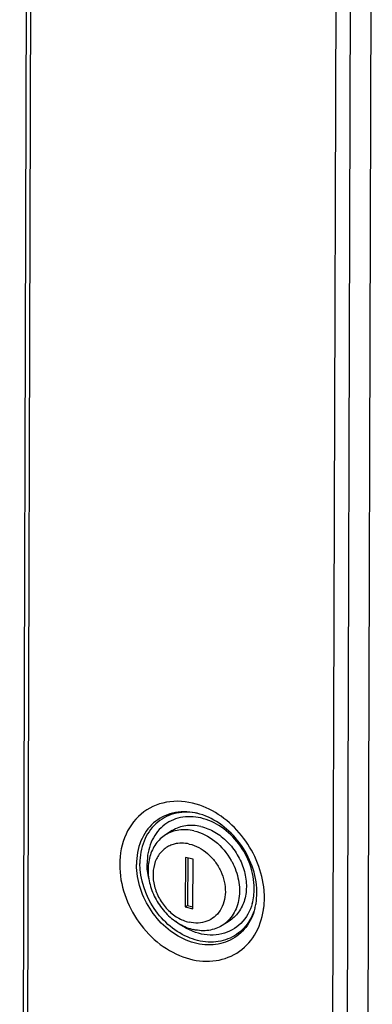
# Model space of a CAD drawing. Units: millimetres. Extents: x 0 to 297, y 0 to 210.
# Drawn here: x 91 to 97, y 38 to 57 of the extents above; entities that cross this region are included whole.
import ezdxf

# ---------------------------------------------------------------- set-up
doc = ezdxf.new("R2010")
doc.units = ezdxf.units.MM
doc.header["$LTSCALE"] = 16.335
doc.layers.get('0').update_dxf_attribs({"linetype": 'CONTINUOUS'})
doc.layers.add('02___PRT_ALL_AXES', color=7, linetype='CONTINUOUS')

msp = doc.modelspace()

# ---------------------------------------------------------------- linework, layer by layer
at = {"color": 7, "linetype": 'Continuous'}
for p, q in [((90.71396, 15.64097), (90.87613, 67.12806)), ((90.79479, 15.66679), (90.95646, 66.99306)), ((96.93494, 65.59262), (96.77352, 14.34342)), ((97.32166, 65.55055), (97.16024, 14.30134)), ((96.66364, 65.28223), (96.50441, 14.72663)), ((93.5735, 41.5657), (93.44436, 41.48461)), ((93.82018, 41.06265), (93.81727, 40.13785)), ((93.96289, 41.02951), (93.82018, 41.06265)), ((93.86311, 41.05268), (93.86032, 40.16488)), ((93.95998, 40.10472), (93.96289, 41.02951)), ((93.81727, 40.13785), (93.86032, 40.16488)), ((93.81727, 40.13785), (93.95998, 40.10472)), ((93.86032, 40.16488), (93.9601, 40.14171)), ((94.63712, 39.87198), (94.50798, 39.79088))]:
    msp.add_line(p, q, dxfattribs=at)
for centre, radius, start, end in [((93.73974, 40.81882), 0.51275, 104.589123, 114.692302), ((93.5827, 40.39043), 1.25718, 28.027923, 29.454123)]:
    msp.add_arc(centre, radius, start, end, dxfattribs=at)
for points, knots in [([(93.44436, 41.48461), (93.40983, 41.46292), (93.3444, 41.41228), (93.23314, 41.28532), (93.13814, 41.08218), (93.10697, 40.80385), (93.15601, 40.51253), (93.27986, 40.23378), (93.46725, 39.99191), (93.70148, 39.80852), (93.88238, 39.73405), (93.97326, 39.71295)], [0, 0, 0, 0, 0.05405407, 0.10884745, 0.22261986, 0.34472527, 0.47476775, 0.60971238, 0.7450921, 0.87631955, 1, 1, 1, 1]), ([(93.97908, 41.56254), (93.93202, 41.57347), (93.83752, 41.58715), (93.69666, 41.58105), (93.56345, 41.54799), (93.48206, 41.50828), (93.44436, 41.48461)], [0, 0, 0, 0, 0.26169197, 0.51389694, 0.75890295, 1, 1, 1, 1]), ([(94.10822, 41.64364), (94.06115, 41.65457), (93.96665, 41.66824), (93.82579, 41.66215), (93.69258, 41.62908), (93.6112, 41.58938), (93.5735, 41.5657)], [0, 0, 0, 0, 0.26169197, 0.51389694, 0.75890295, 1, 1, 1, 1]), ([(93.97908, 41.56254), (94.12173, 41.52942), (94.40094, 41.38426), (94.60024, 41.14524), (94.67739, 41.00862)], [0, 0, 0, 0, 0.48277065, 1, 1, 1, 1]), ([(94.10822, 41.64364), (94.1991, 41.62253), (94.38, 41.54807), (94.61423, 41.36467), (94.80162, 41.12281), (94.92547, 40.84405), (94.97451, 40.55273), (94.94334, 40.27441), (94.84833, 40.07127), (94.73708, 39.94431), (94.67165, 39.89366), (94.63712, 39.87198)], [0, 0, 0, 0, 0.12368045, 0.2549079, 0.39028762, 0.52523225, 0.65527473, 0.77738014, 0.89115255, 0.94594593, 1, 1, 1, 1]), ([(93.89239, 41.31581), (93.84527, 41.32676), (93.75042, 41.33836), (93.65534, 41.32671), (93.61058, 41.31504)], [0, 0, 0, 0, 0.51118215, 1, 1, 1, 1]), ([(93.89239, 41.31581), (93.9538, 41.30155), (94.07631, 41.25447), (94.24065, 41.14048), (94.38094, 40.98898), (94.48785, 40.81014), (94.55435, 40.61577), (94.57577, 40.41856), (94.55022, 40.23165), (94.50069, 40.11915), (94.46885, 40.06999)], [0, 0, 0, 0, 0.12053087, 0.24768062, 0.37929571, 0.51225462, 0.64316174, 0.76904345, 0.88803538, 1, 1, 1, 1]), ([(93.52554, 41.28469), (93.49506, 41.27064), (93.4366, 41.23616), (93.33453, 41.14375), (93.24169, 40.9864), (93.20089, 40.76196), (93.22933, 40.52216), (93.32299, 40.28967), (93.47254, 40.0863), (93.66356, 39.93158), (93.81276, 39.86897), (93.88778, 39.85155)], [0, 0, 0, 0, 0.05427877, 0.10885594, 0.2213628, 0.34215106, 0.47158991, 0.60682351, 0.74312858, 0.87545901, 1, 1, 1, 1]), ([(94.69244, 40.98119), (94.74929, 40.87439), (94.81137, 40.70226), (94.83696, 40.46735), (94.82682, 40.29838), (94.78762, 40.14057), (94.72038, 39.99926), (94.62721, 39.8796), (94.54943, 39.81691), (94.50798, 39.79088)], [0, 0, 0, 0, 0.27508835, 0.40778186, 0.53551848, 0.65790673, 0.77527545, 0.8887189, 1, 1, 1, 1]), ([(94.46885, 40.06999), (94.43933, 40.02441), (94.36652, 39.94199), (94.22284, 39.85986), (94.05747, 39.82699), (93.94391, 39.83852), (93.88778, 39.85155)], [0, 0, 0, 0, 0.24654379, 0.48961029, 0.73836182, 1, 1, 1, 1]), ([(94.50798, 39.79088), (94.47028, 39.76721), (94.3889, 39.7275), (94.25568, 39.69444), (94.11483, 39.68834), (94.02033, 39.70202), (93.97326, 39.71295)], [0, 0, 0, 0, 0.24109705, 0.48610306, 0.73830803, 1, 1, 1, 1])]:
    msp.add_open_spline(points, degree=3, knots=knots, dxfattribs=at)
at = {"layer": '02___PRT_ALL_AXES', "color": 7, "linetype": 'Continuous'}
for centre, radius, start, end in [((93.82963, 40.84657), 1.0658, 78.718162, 80.752143), ((93.79642, 40.87382), 1.04557, 76.740185, 78.717004), ((93.98916, 40.48823), 1.12012, 352.408473, 359.871654), ((93.83631, 40.40182), 1.32232, 359.842795, 3.743241), ((93.6712, 40.30692), 1.62844, 359.850379, 4.922304), ((94.08923, 40.47492), 1.01917, 344.456381, 352.406896), ((94.07929, 40.38088), 1.07792, 345.565744, 350.56028), ((93.7824, 40.30639), 1.51724, 352.886278, 359.859576), ((94.10505, 40.41381), 1.0612, 343.480681, 344.70275), ((93.85667, 40.29824), 1.44253, 351.3607, 352.842142)]:
    msp.add_arc(centre, radius, start, end, dxfattribs=at)
for points, knots in [([(94.09027, 42.04078), (93.91234, 42.10233), (93.53805, 42.15618), (93.0083, 41.95482), (92.65855, 41.50372), (92.58875, 41.12585), (92.58814, 40.93228)], [0, 0, 0, 0, 0.25635525, 0.49472336, 0.73643215, 1, 1, 1, 1]), ([(95.29363, 40.44665), (95.26372, 40.79597), (94.99151, 41.4738), (94.41293, 41.92917), (94.09027, 42.04078)], [0, 0, 0, 0, 0.50663428, 1, 1, 1, 1]), ([(94.00099, 41.89918), (93.86311, 41.92668), (93.5785, 41.92869), (93.19788, 41.73288), (92.95265, 41.37377), (92.90288, 41.08354), (92.90241, 40.93458)], [0, 0, 0, 0, 0.25098538, 0.48925765, 0.73408752, 1, 1, 1, 1]), ([(94.00091, 41.89852), (93.8693, 41.91994), (93.59897, 41.91233), (93.24233, 41.71606), (93.0137, 41.37036), (92.96711, 41.09324), (92.96666, 40.95097)], [0, 0, 0, 0, 0.24968898, 0.48801054, 0.73358651, 1, 1, 1, 1]), ([(95.15581, 40.48815), (95.13492, 40.80938), (94.88084, 41.42523), (94.33265, 41.8217), (94.03624, 41.89152)], [0, 0, 0, 0, 0.51387262, 1, 1, 1, 1]), ([(95.10927, 40.48572), (95.1102, 40.78054), (94.94055, 41.23542), (94.5151, 41.64527), (94.12764, 41.82692), (93.72548, 41.84198), (93.37444, 41.67276), (93.14769, 41.34982), (93.10177, 41.08687), (93.10134, 40.95196)], [0, 0, 0, 0, 0.26969797, 0.40678745, 0.53503974, 0.65228835, 0.76306617, 0.87658479, 1, 1, 1, 1]), ([(92.58814, 40.93228), (92.58695, 40.55352), (92.79427, 39.9692), (93.32224, 39.42033), (93.80995, 39.15547), (94.32682, 39.08726), (94.80257, 39.24072), (95.15051, 39.59852), (95.25765, 39.91583), (95.28283, 40.08155)], [0, 0, 0, 0, 0.26972931, 0.40753878, 0.53766383, 0.65723171, 0.76897515, 0.88062977, 1, 1, 1, 1]), ([(95.12318, 40.11219), (95.09015, 39.98418), (94.97896, 39.74236), (94.67243, 39.48748), (94.27959, 39.39723), (93.8645, 39.47687), (93.47772, 39.70616), (93.06277, 40.15931), (92.90145, 40.62967), (92.90241, 40.93458)], [0, 0, 0, 0, 0.11682661, 0.2276512, 0.34026739, 0.46130324, 0.59246159, 0.7305463, 1, 1, 1, 1]), ([(95.12245, 40.11207), (95.08645, 39.99071), (94.97112, 39.76267), (94.6676, 39.52841), (94.28622, 39.45234), (93.88668, 39.53713), (93.51592, 39.76335), (93.11937, 40.20377), (92.96573, 40.65709), (92.96666, 40.95097)], [0, 0, 0, 0, 0.11599726, 0.22661112, 0.33956209, 0.46108569, 0.59255981, 0.73069996, 1, 1, 1, 1]), ([(95.07112, 40.20181), (95.03275, 40.06451), (94.89342, 39.80508), (94.50111, 39.58952), (94.04087, 39.61427), (93.76425, 39.76476), (93.63871, 39.86466)], [0, 0, 0, 0, 0.243829, 0.47743061, 0.72558579, 1, 1, 1, 1])]:
    msp.add_open_spline(points, degree=3, knots=knots, dxfattribs=at)
for points in [[(93.13301, 40.67062), (93.11222, 40.76268), (93.10104, 40.85759), (93.10134, 40.95196)], [(95.14261, 40.20409), (95.15329, 40.26813), (95.15842, 40.33327), (95.15862, 40.39819)]]:
    msp.add_open_spline(points, degree=3, dxfattribs=at)

doc.saveas('drawing.dxf')
